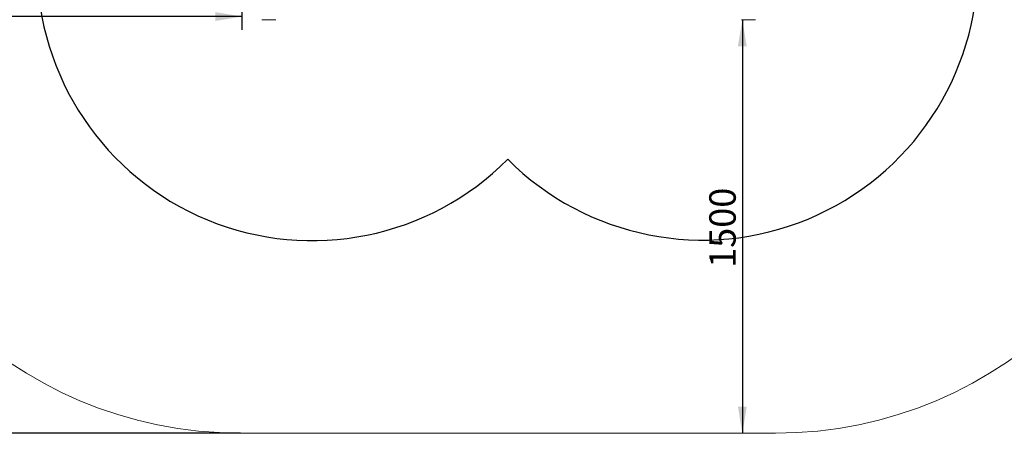
# Model space of a CAD drawing. Units: millimetres. Extents: x 0 to 6126, y -350 to 7176.
# Drawn here: x 1683 to 3918, y 1114 to 2093 of the extents above; entities that cross this region are included whole.
import ezdxf
from ezdxf import colors
from ezdxf.entities.mleader import LeaderData, LeaderLine
from ezdxf.enums import TextEntityAlignment as Align
from ezdxf.lldxf.tags import DXFTag
from ezdxf.math import Vec2, Vec3

# ---------------------------------------------------------------- set-up
doc = ezdxf.new("R2010")
doc.units = ezdxf.units.MM
doc.header["$LTSCALE"] = 25
for name, color, linetype in [('Default', 7, 'Continuous'), ('DV3_Predeterminado', 7, 'Continuous'), ('FS-006-2015-2_AS', 7, 'Continuous'), ('Predeterminado', 7, 'Continuous')]:
    doc.layers.add(name, color=color, linetype=linetype)
doc.styles.add('SEACAD_Arial', font='arial.ttf')
tags = doc.linetypes.add('DOT2', pattern=[3.175, 0, -3.175]).pattern_tags.tags
tags[6:7] = [DXFTag(74, 4), DXFTag(75, 0), DXFTag(340, '0'), DXFTag(46, 0.0), DXFTag(50, 0.0), DXFTag(44, 0.0), DXFTag(45, 0.0)]
tags[4:5] = [DXFTag(74, 4), DXFTag(75, 0), DXFTag(340, '0'), DXFTag(46, 0.0), DXFTag(50, 0.0), DXFTag(44, 0.0), DXFTag(45, 0.0)]
tags = doc.linetypes.add('HIDDEN2', pattern=[4.7625, 3.175, -1.5875]).pattern_tags.tags
tags[6:7] = [DXFTag(74, 4), DXFTag(75, 0), DXFTag(340, '0'), DXFTag(46, 0.0), DXFTag(50, 0.0), DXFTag(44, 0.0), DXFTag(45, 0.0)]
tags[4:5] = [DXFTag(74, 4), DXFTag(75, 0), DXFTag(340, '0'), DXFTag(46, 0.0), DXFTag(50, 0.0), DXFTag(44, 0.0), DXFTag(45, 0.0)]
doc.dimstyles.new('UNE', dxfattribs={"dimtxt": 60, "dimasz": 60, "dimexe": 30, "dimexo": 0, "dimgap": 15, "dimtad": 1, "dimdec": 0, "dimtxsty": 'SEACAD_Arial', "dimblk1": '_SE_FILLED', "dimblk2": '_SE_FILLED', "dimsah": 1, "dimcen": 30, "dimadec": 1, "dimazin": 0, "dimtfac": 0.7, "dimtdec": 3, "dimtmove": 0, "dimatfit": 3, "dimfxl": 0, "dimarcsym": 0})

# ---------------------------------------------------------------- blocks, each defined once
blk = doc.blocks.new('SE2')
at = {"layer": 'DV3_Predeterminado', "color": 7, "linetype": 'HIDDEN2', "lineweight": 18}
blk.add_line((2184.6, 1155.1), (3398.2, 1155.1), dxfattribs=at)
at = {"layer": 'DV3_Predeterminado', "color": 7, "linetype": 'DOT2', "lineweight": 25}
for centre, start, end in [((2347.4, 2216.7), 44.9922, 315.1741), ((3232.7, 2218), 224.9922, 135.1741)]:
    blk.add_arc(centre, 625, start, end, dxfattribs=at)
at = {"layer": 'DV3_Predeterminado', "color": 7, "linetype": 'HIDDEN2', "lineweight": 18}
for centre, start, end in [((2184.6, 2092.6), 180, 270), ((3398.2, 2092.6), 270, 360)]:
    blk.add_arc(centre, 937.5, start, end, dxfattribs=at)
at = {"layer": 'FS-006-2015-2_AS', "color": 7, "linetype": 'Continuous', "lineweight": 18}
for p, q in [((2232.6, 2092.6), (2264.1, 2092.6)), ((3321.5, 2092.6), (3353, 2092.6))]:
    blk.add_line(p, q, dxfattribs=at)
blk.add_open_spline([(2264, 2092.6), (2264, 2092.6), (2264.2, 2092.6), (2264.3, 2092.7), (2264.4, 2092.7), (2264.4, 2092.7)], degree=3, knots=[0.00000784, 0.00000784, 0.00000784, 0.00000784, 0.02921206, 0.05842887, 0.06241252, 0.06241252, 0.06241252, 0.06241252], dxfattribs=at)
blk = doc.blocks.new('DMBLK6')
at = {"layer": 'Predeterminado', "linetype": 'Continuous', "lineweight": 25}
for points in [[(1307.1, 2089.8), (1307.1, 2109.8), (1247.1, 2099.8)], [(2127.4, 2089.8), (2187.4, 2099.8), (2127.4, 2109.8)]]:
    blk.add_hatch(color=7, dxfattribs=at).paths.add_polyline_path(points)
at = {"layer": 'Predeterminado', "color": 7, "linetype": 'Continuous', "lineweight": 25}
for p, q in [((2187.4, 2217.6), (2187.4, 2069.8)), ((2187.4, 2099.8), (1247.1, 2099.8))]:
    blk.add_line(p, q, dxfattribs=at)
at = {"layer": 'Predeterminado', "color": 7, "linetype": 'Continuous', "lineweight": 25, "style": 'SEACAD_Arial'}
blk.add_text('1500', height=60, dxfattribs=at).set_placement((1623.3, 2174.8), align=Align.TOP_LEFT)
blk = doc.blocks.new('_SE_FILLED')
at = {"color": 0}
blk.add_line((0, 0), (-1, 0), dxfattribs=at)
blk.add_solid([(0, 0), (-1, -0.1665), (-1, 0.1665), (0, 0)], dxfattribs=at)
blk = doc.blocks.new('DMBLK8')
at = {"layer": 'Predeterminado', "linetype": 'Continuous', "lineweight": 25}
for points in [[(1023.1, 3220.1), (1043.1, 3220.1), (1033.1, 3280.1)], [(1023.1, 1215.1), (1033.1, 1155.1), (1043.1, 1215.1)]]:
    blk.add_hatch(color=7, dxfattribs=at).paths.add_polyline_path(points)
at = {"layer": 'Predeterminado', "color": 7, "linetype": 'Continuous', "lineweight": 25}
for p, q in [((2184.6, 3280.1), (1003.1, 3280.1)), ((1033.1, 3280.1), (1033.1, 1155.1)), ((2184.6, 1155.1), (1003.1, 1155.1))]:
    blk.add_line(p, q, dxfattribs=at)
at = {"layer": 'Predeterminado', "color": 7, "linetype": 'Continuous', "lineweight": 25, "style": 'SEACAD_Arial'}
blk.add_text('3400', height=60, rotation=90, dxfattribs=at).set_placement((958.1, 2123.7), align=Align.TOP_LEFT)
blk = doc.blocks.new('DMBLK9')
at = {"layer": 'Predeterminado', "linetype": 'Continuous', "lineweight": 25}
for points in [[(3313.1, 2032.6), (3333.1, 2032.6), (3323.1, 2092.6)], [(3313.1, 1215.1), (3323.1, 1155.1), (3333.1, 1215.1)]]:
    blk.add_hatch(color=7, dxfattribs=at).paths.add_polyline_path(points)
at = {"layer": 'Predeterminado', "color": 7, "linetype": 'Continuous', "lineweight": 25}
blk.add_line((3323.1, 2092.6), (3323.1, 1155.1), dxfattribs=at)
at = {"layer": 'Predeterminado', "color": 7, "linetype": 'Continuous', "lineweight": 25, "style": 'SEACAD_Arial'}
blk.add_text('1500', height=60, rotation=90, dxfattribs=at).set_placement((3248.1, 1530), align=Align.TOP_LEFT)
blk = doc.blocks.new('_DOT')
at = {"color": 0, "linetype": 'ByBlock', "lineweight": -2}
blk.add_line((-0.5, 0), (-1, 0), dxfattribs=at)
at = {"color": 0, "linetype": 'ByBlock', "const_width": 0.5}
blk.add_lwpolyline([(-0.25, 0, 1), (0.25, 0, 1)], format="xyb", close=True, dxfattribs=at)
blk = doc.blocks.new('_BLANK')

msp = doc.modelspace()

# ---------------------------------------------------------------- block references
at = {"layer": 'Predeterminado'}
msp.add_blockref('SE2', (0, 0), dxfattribs=at)

# ---------------------------------------------------------------- dimensions: what is measured, and where the dimension line sits
at = {"layer": 'Predeterminado', "color": 7, "linetype": 'Continuous', "lineweight": 25}
for base, p1, angle, picture, middle, dimtype in [((1033.09, 3280.14), (3398.19, 3280.14), 270, 'DMBLK8', (1033.09, 2217.64), 161), ((3323.07, 1155.14), (3337.22, 2092.64), 90, 'DMBLK9', (3323.07, 1623.89), 160)]:
    dim = msp.add_linear_dim(base=base, p1=p1, p2=(3398.19, 1155.14), angle=angle, text='\\A1;<>', dimstyle='UNE', override={"dimlfac": 1.6}, dxfattribs=at)
    dim.commit()
    dim.dimension.update_dxf_attribs({"geometry": picture, "text_midpoint": middle, "dimtype": dimtype})
dim = msp.add_linear_dim(base=(1247.13, 2099.82), p1=(2187.35, 2217.64), p2=(1247.13, 2092.64), text='\\A1;<>', dimstyle='UNE', override={"dimlfac": 1.6, "dimrnd": 10, "dimtdec": 4}, dxfattribs=at)
dim.commit()
dim.dimension.update_dxf_attribs({"geometry": 'DMBLK6', "text_midpoint": (1717.24, 2099.82), "dimtype": 160})

# ---------------------------------------------------------------- leaders
at = {"layer": 'Default', "color": 7, "linetype": 'Continuous', "lineweight": 25}
ml = msp.add_multileader_mtext('Standard', dxfattribs=at)
ml.set_content('{\\pxsm0.9;\\fSolid Edge ANSI|b0||i0||c0|p34;\\W1.;EXTENSION | EXTENSION | EXTENSION | EXTENSION\\P}', color=256)
ml.set_leader_properties()
ml.set_arrow_properties(name='_BLANK')
ml.build(insert=Vec2(0, 0))
ml.multileader.update_dxf_attribs({"leader_type": 0, "dogleg_length": 0, "arrow_head_size": 62.5})
ctx = ml.context
ctx.base_point, ctx.char_height, ctx.arrow_head_size, ctx.landing_gap_size = Vec3(3062.45, 6504.97), 62.5, 62.5, 21.88
ctx.text_align_type = 2
notes = []
notes.append((ctx, [(0, (0, 0, 0), (0, 0), (1, 0), 1, [])]))
ctx.mtext.insert, ctx.mtext.alignment = Vec3(4858.81, 6536.57), 3
at = {"layer": 'Predeterminado', "color": 7, "linetype": 'Continuous', "lineweight": 35}
ml = msp.add_multileader_mtext('Standard', dxfattribs=at)
ml.set_content('{\\pxsm0.9;\\fSolid Edge ANSI|b1||i0||c0|p34;\\W1.;Extension\\P}', color=256)
ml.set_leader_properties()
ml.set_arrow_properties(name='DOT')
ml.build(insert=Vec2(0, 0))
ml.multileader.update_dxf_attribs({"leader_type": 0, "dogleg_length": 0, "arrow_head_size": 150})
ctx = ml.context
ctx.base_point, ctx.char_height, ctx.arrow_head_size, ctx.landing_gap_size = Vec3(2308.88, 6972.57), 150, 150, 52.5
ctx.text_align_type = 1
notes.append((ctx, [(0, (0, 0, 0), (0, 0), (1, 0), 1, [])]))
ctx.mtext.insert, ctx.mtext.alignment = Vec3(2735.73, 7048.92), 2
ml = msp.add_multileader_mtext('Standard', dxfattribs=at)
ml.set_content('{\\pxsm0.9;\\fSolid Edge ANSI|b0||i0||c0|p34;\\W1.;JSA002N\\P}', color=256)
ml.set_leader_properties()
ml.set_arrow_properties(name='DOT')
ml.build(insert=Vec2(0, 0))
ml.multileader.update_dxf_attribs({"leader_type": 0, "dogleg_length": 0, "arrow_head_size": 75})
ctx = ml.context
ctx.base_point, ctx.char_height, ctx.arrow_head_size, ctx.landing_gap_size = Vec3(2748.25, 6823.53), 75, 75, 26.25
notes.append((ctx, [(0, (0, 0, 0), (0, 0), (1, 0), 1, [])]))
ctx.mtext.insert = Vec3(2750.25, 6861.37)
for ctx, leaders in notes:
    for number, flags, end, landing, length, lines in leaders:
        leader = LeaderData()
        leader.index, (leader.has_last_leader_line, leader.has_dogleg_vector, leader.attachment_direction) = number, flags
        leader.last_leader_point, leader.dogleg_vector, leader.dogleg_length = Vec3(end), Vec3(landing), length
        for number, points, colour, breaks in lines:
            line = LeaderLine()
            line.index, line.vertices, line.color, line.breaks = number, Vec3.list(points), colors.encode_raw_color(colour), breaks
            leader.lines.append(line)
        ctx.leaders.append(leader)

doc.saveas('drawing.dxf')
